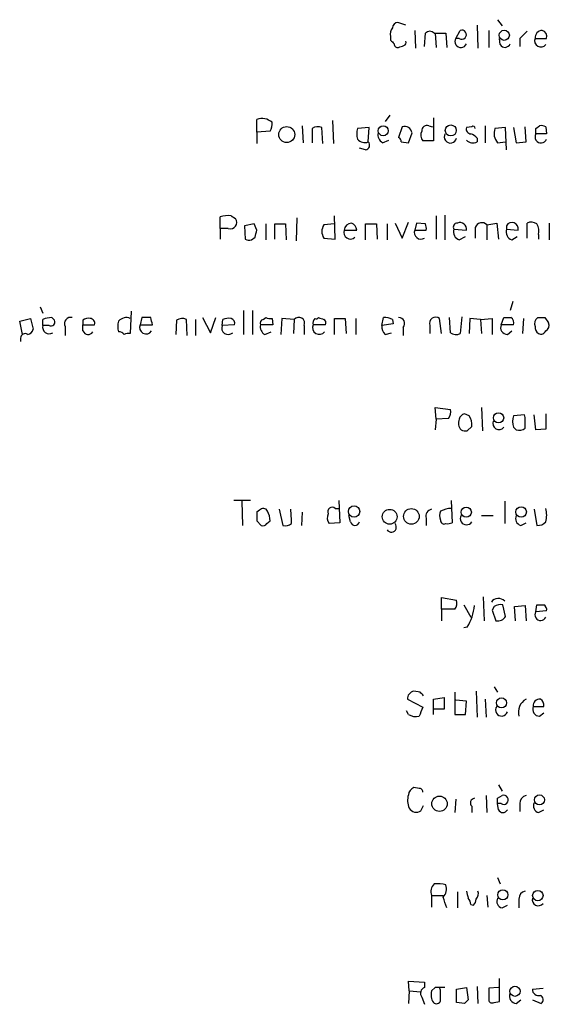
# Model space of a CAD drawing. Extents: x 4 to 1022, y 6 to 813.
# Drawn here: x 963 to 1013, y 518 to 611 of the extents above; entities that cross this region are included whole.
import ezdxf

# ---------------------------------------------------------------- set-up
doc = ezdxf.new("R2010")
doc.units = 0
doc.header["$MEASUREMENT"] = 0
doc.layers.add('MAIN', color=5, linetype='CONTINUOUS')

msp = doc.modelspace()

# ---------------------------------------------------------------- linework, layer by layer
at = {"layer": 'MAIN'}
for p, q in [((999.3207, 610.6159), (998.5587, 610.8699)), ((1006.094, 610.6159), (1006.1787, 608.4146)), ((1008.0413, 611.1239), (1008.4647, 610.5313)), ((997.8813, 609.5153), (997.8813, 609.1766)), ((1000.1673, 610.1079), (1000.252, 608.4146)), ((1001.0987, 608.5839), (1001.1833, 609.8539)), ((1002.03, 609.8539), (1003.1307, 609.8539)), ((1002.1147, 609.8539), (1002.1993, 608.4993)), ((1003.1307, 609.8539), (1003.2153, 608.4993)), ((1004.062, 609.3459), (1004.4853, 610.1079)), ((1007.1947, 610.1079), (1007.1947, 608.4993)), ((1004.4007, 609.3459), (1004.062, 609.3459)), ((1008.2953, 608.7533), (1008.2107, 609.3459)), ((1010.158, 609.3459), (1010.158, 608.5839)), ((1011.5973, 609.3459), (1012.698, 609.3459)), ((997.7967, 602.0646), (997.3733, 601.4719)), ((985.1813, 600.4559), (985.1813, 601.6413)), ((989.4993, 601.0486), (989.584, 599.4399)), ((992.378, 601.5566), (992.4627, 599.3553)), ((1001.522, 601.0486), (1001.8607, 600.9639)), ((1001.9453, 601.8106), (1001.9453, 599.6093)), ((1006.856, 601.0486), (1006.856, 599.4399)), ((1011.682, 600.7946), (1012.0207, 601.0486)), ((986.4513, 600.5406), (985.1813, 600.4559)), ((985.1813, 600.4559), (985.1813, 599.3553)), ((990.4307, 600.7946), (990.4307, 599.4399)), ((991.4467, 599.3553), (991.362, 600.8793)), ((995.8493, 600.8793), (994.7487, 600.7946)), ((995.7647, 599.5246), (995.8493, 600.8793)), ((998.982, 600.9639), (998.6433, 599.9479)), ((999.5747, 599.4399), (999.9133, 600.3713)), ((1005.586, 600.9639), (1005.078, 600.8793)), ((1008.8033, 600.8793), (1007.7873, 600.7946)), ((1008.888, 598.7626), (1008.8033, 600.8793)), ((1009.5653, 600.8793), (1009.8193, 599.4399)), ((1010.7507, 599.5246), (1010.666, 600.9639)), ((1012.698, 600.2866), (1011.682, 600.2866)), ((1012.6133, 600.9639), (1012.698, 600.2866)), ((997.1193, 599.4399), (997.712, 599.6939)), ((998.8973, 599.5246), (999.5747, 599.4399)), ((1001.9453, 599.6093), (1000.9293, 599.6093)), ((1006.094, 599.8633), (1006.094, 599.5246)), ((1008.0413, 599.4399), (1008.8033, 599.5246)), ((1009.8193, 599.4399), (1010.7507, 599.5246)), ((995.5107, 598.7626), (994.918, 598.9319)), ((981.71, 591.3119), (981.71, 592.4126)), ((982.726, 592.4973), (983.1493, 592.2433)), ((984.9273, 591.7353), (983.996, 591.5659)), ((985.1813, 591.1426), (984.9273, 591.7353)), ((986.028, 591.7353), (986.028, 590.2113)), ((986.8747, 590.2959), (986.8747, 591.7353)), ((986.8747, 591.7353), (987.8907, 591.7353)), ((987.8907, 591.7353), (987.9753, 590.2113)), ((988.9913, 592.3279), (988.9067, 590.1266)), ((992.5473, 591.7353), (991.5313, 591.6506)), ((992.632, 590.2959), (992.5473, 592.4973)), ((995.5107, 590.2113), (995.5107, 591.7353)), ((995.5107, 591.7353), (996.5267, 591.7353)), ((996.5267, 591.7353), (996.6113, 590.2959)), ((997.5427, 591.7353), (997.5427, 590.2113)), ((998.3047, 591.8199), (998.982, 590.3806)), ((998.982, 590.3806), (999.5747, 591.9046)), ((1000.3367, 591.8199), (1000.1673, 591.1426)), ((1001.1833, 591.7353), (1000.3367, 591.8199)), ((1002.1993, 592.4973), (1002.1993, 590.2959)), ((1003.046, 592.5819), (1003.046, 590.2113)), ((1007.0253, 591.6506), (1007.9567, 591.8199)), ((1007.9567, 591.8199), (1008.126, 590.2959)), ((1010.8353, 590.3806), (1010.8353, 591.8199)), ((1012.952, 591.8199), (1012.952, 590.2113)), ((981.71, 591.3119), (981.71, 590.2959)), ((982.472, 591.3119), (981.71, 591.3119)), ((983.996, 591.5659), (984.0807, 590.2959)), ((993.4787, 591.1426), (994.664, 591.1426)), ((1000.1673, 591.1426), (1001.268, 591.1426)), ((1003.8927, 591.2273), (1005.078, 591.1426)), ((1005.9247, 591.3966), (1005.9247, 590.3806)), ((1007.0253, 591.6506), (1007.0253, 590.2113)), ((1008.888, 591.5659), (1008.888, 591.2273)), ((1008.888, 591.2273), (1009.9887, 591.1426)), ((984.6733, 590.2113), (985.012, 590.4653)), ((991.5313, 590.3806), (992.632, 590.2959)), ((1004.4007, 590.2113), (1004.9933, 590.5499)), ((1009.396, 590.2113), (1009.904, 590.5499)), ((1011.936, 590.7193), (1011.936, 590.2959)), ((1009.4807, 584.3693), (1009.2267, 583.5226)), ((964.6073, 583.8613), (964.8613, 583.2686)), ((973.2433, 583.4379), (973.1587, 581.3213)), ((983.9113, 583.5226), (983.9113, 581.2366)), ((984.758, 583.5226), (984.758, 581.2366)), ((962.66, 582.5066), (963.676, 582.7606)), ((962.914, 581.2366), (962.66, 582.5066)), ((963.676, 582.7606), (963.93, 581.7446)), ((964.8613, 582.0833), (964.8613, 582.6759)), ((965.708, 582.8453), (965.962, 582.5913)), ((968.6713, 582.5913), (968.6713, 582.1679)), ((974.2593, 582.8453), (974.09, 582.1679)), ((975.106, 582.8453), (974.2593, 582.8453)), ((977.5613, 582.5913), (977.4767, 581.2366)), ((978.5773, 581.1519), (978.4927, 582.6759)), ((979.3393, 582.6759), (979.3393, 581.1519)), ((980.0167, 582.8453), (980.7787, 581.4059)), ((980.7787, 581.4059), (981.2867, 582.8453)), ((981.8793, 582.0833), (981.964, 582.6759)), ((985.774, 582.6759), (986.028, 582.8453)), ((986.6207, 582.7606), (986.7053, 582.1679)), ((987.552, 582.7606), (987.4673, 581.2366)), ((988.7373, 582.6759), (987.552, 582.7606)), ((988.7373, 582.6759), (988.6527, 581.3213)), ((992.5473, 581.2366), (992.5473, 582.7606)), ((992.5473, 582.7606), (993.5633, 582.7606)), ((993.5633, 582.7606), (993.648, 581.3213)), ((994.5793, 582.7606), (994.5793, 581.2366)), ((997.0347, 582.0833), (997.204, 582.8453)), ((998.0507, 582.6759), (998.1353, 582.2526)), ((1002.7073, 581.3213), (1002.538, 582.7606)), ((1003.554, 581.4059), (1003.4693, 582.8453)), ((1004.6547, 582.9299), (1004.4853, 581.3213)), ((1005.4167, 582.7606), (1005.332, 581.3213)), ((1006.4327, 582.6759), (1005.4167, 582.7606)), ((1006.4327, 582.6759), (1007.5333, 582.7606)), ((1006.4327, 582.6759), (1006.5173, 581.3213)), ((1007.5333, 582.7606), (1007.5333, 581.2366)), ((1008.38, 582.1679), (1008.634, 582.8453)), ((1010.4967, 582.7606), (1010.412, 581.3213)), ((1012.5287, 582.8453), (1012.8673, 582.3373)), ((965.454, 582.0833), (964.8613, 582.0833)), ((966.978, 581.9986), (966.978, 581.1519)), ((968.6713, 582.1679), (969.772, 582.1679)), ((968.6713, 581.5753), (968.6713, 582.1679)), ((974.09, 582.1679), (975.2753, 582.1679)), ((983.0647, 582.1679), (981.8793, 582.0833)), ((986.7053, 582.1679), (985.52, 582.1679)), ((985.9433, 581.2366), (986.536, 581.4906)), ((989.6687, 582.0833), (989.6687, 581.2366)), ((991.7007, 582.1679), (990.5153, 582.1679)), ((998.1353, 582.2526), (997.0347, 582.0833)), ((997.3733, 581.2366), (997.966, 581.4059)), ((999.0667, 581.9139), (999.0667, 581.1519)), ((1001.6067, 582.0833), (1001.6067, 581.3213)), ((1009.5653, 582.1679), (1008.38, 582.1679)), ((1008.9727, 581.2366), (1009.396, 581.5753)), ((962.7447, 580.8979), (962.7447, 580.5593)), ((1002.1993, 573.1933), (1002.1147, 574.2939)), ((1002.1147, 574.2939), (1003.554, 574.1246)), ((1006.5173, 574.2939), (1006.602, 572.0926)), ((1002.1993, 573.1933), (1002.1147, 572.1773)), ((1003.3847, 573.2779), (1002.1993, 573.1933)), ((1005.332, 573.5319), (1004.9087, 573.7013)), ((1010.5813, 573.6166), (1009.5653, 573.5319)), ((1010.666, 573.3626), (1010.5813, 573.6166)), ((1011.682, 572.1773), (1011.5127, 573.6166)), ((1012.6133, 573.7013), (1012.6133, 572.2619)), ((1005.1627, 572.0926), (1005.586, 572.5159)), ((1009.5653, 572.4313), (1009.8193, 572.1773)), ((1012.6133, 572.2619), (1011.682, 572.1773)), ((984.5887, 565.4886), (982.98, 565.4886)), ((983.742, 565.4039), (983.8267, 563.1179)), ((987.298, 564.6419), (987.6367, 563.1179)), ((992.632, 564.7266), (992.9707, 564.7266)), ((992.9707, 565.4886), (993.0553, 563.3719)), ((1003.6387, 565.4886), (1003.7233, 563.3719)), ((1008.7187, 565.4039), (1008.7187, 563.2873)), ((1011.5127, 564.6419), (1011.7667, 563.1179)), ((985.4353, 564.5573), (985.1813, 564.3879)), ((989.4993, 564.3879), (989.4147, 563.1179)), ((994.0713, 563.4566), (993.902, 564.0493)), ((1001.268, 563.7953), (1001.268, 563.1179)), ((1006.5173, 564.0493), (1007.618, 564.0493)), ((985.1813, 563.5413), (985.6047, 563.1179)), ((986.1127, 563.2873), (986.4513, 563.5413)), ((993.0553, 563.3719), (992.0393, 563.2873)), ((1010.2427, 563.1179), (1010.7507, 563.3719)), ((1002.7073, 555.1593), (1002.7073, 556.2599)), ((1002.7073, 556.2599), (1004.1467, 556.0059)), ((1006.6867, 556.3446), (1006.7713, 554.0586)), ((1004.824, 555.5826), (1005.5013, 554.3973)), ((1007.7027, 555.4133), (1007.5333, 555.0746)), ((1008.8033, 554.4819), (1008.5493, 555.5826)), ((1009.65, 555.4133), (1010.666, 555.4979)), ((1009.7347, 554.0586), (1009.65, 555.4133)), ((1010.666, 555.4979), (1010.7507, 554.0586)), ((1011.682, 554.9053), (1011.7667, 555.5826)), ((1002.7073, 555.1593), (1002.7073, 554.0586)), ((1003.9773, 555.1593), (1002.7073, 555.1593)), ((1007.5333, 555.0746), (1007.872, 554.0586)), ((1012.698, 554.9899), (1011.682, 554.9053)), ((1005.1627, 553.4659), (1004.824, 553.3813)), ((1007.7027, 547.7933), (1008.0413, 547.2853)), ((1000.6753, 547.2853), (1000.0827, 547.3699)), ((1003.9773, 547.2853), (1003.9773, 545.1686)), ((1006.0093, 547.3699), (1006.094, 544.9146)), ((999.49, 546.6079), (1000.9293, 545.8459)), ((1001.9453, 546.6079), (1002.9613, 546.7773)), ((1001.9453, 545.1686), (1001.9453, 546.6079)), ((1002.9613, 546.7773), (1002.9613, 545.6766)), ((1005.078, 546.4386), (1004.062, 546.5233)), ((1004.9933, 545.1686), (1005.078, 546.4386)), ((1006.856, 546.6079), (1006.9407, 544.9146)), ((1011.428, 545.9306), (1012.444, 545.9306)), ((999.5747, 545.1686), (999.4053, 545.5073)), ((1002.9613, 545.6766), (1001.9453, 545.6766)), ((1003.9773, 545.1686), (1004.9933, 545.1686)), ((1012.0207, 544.9993), (1012.444, 545.3379)), ((1008.126, 538.4799), (1008.4647, 537.8873)), ((1000.5907, 538.1413), (1000.0827, 538.2259)), ((1000.76, 536.0246), (1001.014, 536.5326)), ((1004.062, 537.1253), (1003.9773, 535.8553)), ((1006.9407, 537.4639), (1007.0253, 535.8553)), ((1008.0413, 537.2099), (1008.4647, 537.4639)), ((1008.126, 536.1093), (1008.0413, 536.7019)), ((1008.38, 536.7019), (1008.0413, 536.7019)), ((1010.158, 536.7019), (1010.158, 535.9399)), ((1005.586, 536.4479), (1005.586, 535.8553)), ((1011.936, 535.8553), (1012.444, 536.1093)), ((1008.0413, 529.6746), (1008.2953, 529.0819)), ((1004.2313, 528.3199), (1004.2313, 526.7959)), ((1001.776, 527.9813), (1001.776, 526.8806)), ((1001.776, 527.9813), (1002.8767, 527.9813)), ((1007.0253, 527.9813), (1007.11, 526.8806)), ((1010.0733, 527.6426), (1010.0733, 526.7959)), ((1005.5013, 527.1346), (1005.7553, 527.0499)), ((1008.4647, 526.7959), (1008.9727, 527.0499)), ((999.6593, 518.9219), (999.5747, 519.8533)), ((999.5747, 519.8533), (1001.0987, 519.7686)), ((1001.0987, 519.7686), (1001.0987, 519.2606)), ((1008.2107, 517.9059), (1008.2107, 520.1073)), ((999.6593, 518.9219), (999.5747, 517.7366)), ((999.6593, 518.9219), (1000.76, 518.8373)), ((1002.1147, 519.2606), (1001.776, 518.9219)), ((1002.6227, 519.0066), (1002.538, 519.2606)), ((1004.1467, 519.0913), (1005.078, 519.2606)), ((1004.1467, 517.8213), (1004.1467, 519.0913)), ((1005.078, 519.2606), (1005.2473, 518.0753)), ((1006.094, 519.3453), (1006.1787, 517.7366)), ((1008.126, 519.2606), (1007.1947, 519.1759)), ((1007.1947, 519.1759), (1007.1947, 517.9906)), ((1011.3433, 519.0913), (1012.3593, 519.1759)), ((1000.8447, 518.3293), (1001.0987, 517.6519)), ((1007.7027, 517.8213), (1008.2107, 517.9059)), ((1009.8193, 517.7366), (1010.2427, 518.0753)), ((1011.3433, 518.0753), (1012.19, 517.7366)), ((1004.9087, 517.7366), (1004.1467, 517.8213))]:
    msp.add_line(p, q, dxfattribs=at)
for centre, radius in [((1008.6763, 609.6423), 0.4835), ((997.1819, 600.5836), 0.4788), ((1003.5953, 600.6103), 0.5239), ((988.0166, 600.2167), 0.757), ((1008.133, 573.3274), 0.4865), ((994.4099, 564.4323), 0.5405), ((997.7896, 563.9355), 0.7048), ((999.8543, 563.9687), 0.746), ((1005.0683, 564.3666), 0.4811), ((1010.2776, 564.3912), 0.4985), ((1008.4129, 546.2605), 0.4774), ((1012.0114, 537.0526), 0.4788), ((1002.5253, 536.6902), 0.7296), ((1008.5397, 528.0446), 0.4811), ((1011.8592, 527.9756), 0.4944), ((1009.6934, 518.886), 0.4815)]:
    msp.add_circle(centre, radius, dxfattribs=at)
for centre, radius, start, end in [((998.6432, 610.2774), 0.5985, 98.116564, 171.883436), ((998.8128, 609.7692), 0.9654, 142.127098, 195.246791), ((1001.6066, 609.4096), 0.6137, 46.379798, 133.613443), ((1004.6447, 609.7045), 0.4338, 235.767694, 111.561023), ((1179.859, 440.3472), 239.4974, 134.889638, 135.118804), ((1012.317, 609.3882), 0.7209, 93.363661, 183.363661), ((1012.0872, 609.5052), 0.6312, 345.382563, 72.719079), ((1082.7256, 693.6822), 119.7487, 224.885409, 225.114592), ((998.5394, 608.8033), 0.3213, 173.817365, 288.869213), ((956.5698, 735.5914), 133.8752, 288.316987, 288.546157), ((999.0244, 608.9649), 0.3223, 293.184586, 23.200924), ((1004.5488, 609.0496), 0.5699, 148.672427, 338.196724), ((1008.7415, 609.0107), 0.5151, 209.979416, 340.39706), ((1012.151, 609.1279), 0.595, 158.509696, 320.982276), ((985.6903, 600.3201), 1.4159, 48.917623, 111.06947), ((985.4773, 601.1758), 1.1628, 326.889376, 10.479813), ((1001.3375, 600.589), 0.4952, 68.127696, 185.609274), ((1012.1901, 600.1187), 0.9452, 63.402419, 100.324365), ((990.9661, 600.0697), 0.9012, 63.941047, 126.449005), ((996.2298, 600.2866), 1.5658, 161.068631, 198.931369), ((997.5284, 600.1877), 0.8524, 167.561596, 241.318192), ((999.197, 600.2737), 0.7229, 7.759098, 107.302016), ((1001.6539, 600.1446), 0.9009, 153.924158, 216.455225), ((1003.5707, 600.0083), 0.5939, 152.058596, 345.870174), ((1005.5201, 600.7475), 0.4613, 163.399492, 267.664214), ((1005.1623, 599.1854), 1.1522, 36.039438, 72.889228), ((1005.713, 600.7946), 0.2117, 0, 126.875312), ((1009.0301, 600.3265), 1.328, 159.361142, 221.88075), ((1012.1688, 599.9903), 0.5699, 148.672427, 338.196724), ((884.682, 600.5406), 127.0003, 359.885409, 0.114591), ((995.4261, 600.329), 0.8728, 219.094496, 292.827922), ((995.4401, 599.2095), 0.4524, 278.977235, 44.149179), ((998.3471, 599.4823), 0.5518, 4.396316, 57.536771), ((1005.6989, 600.2865), 0.8583, 223.664049, 297.40999), ((982.3874, 590.4233), 2.1015, 80.727728, 108.804828), ((982.6836, 591.87), 0.5968, 249.236102, 38.715279), ((994.1983, 591.1003), 0.7208, 93.364127, 176.635873), ((993.8539, 591.0641), 0.8139, 5.534773, 68.212969), ((1000.3377, 591.3121), 0.9456, 349.674018, 26.586729), ((1004.2101, 591.439), 0.3815, 86.814338, 213.702563), ((1004.4611, 591.2393), 0.6244, 351.091294, 111.593533), ((1006.5512, 591.1935), 0.6586, 43.954124, 162.038241), ((1009.4081, 591.2757), 0.5957, 347.088294, 150.83981), ((1011.2313, 591.0105), 0.9011, 53.547217, 116.070252), ((1010.5816, 591.0157), 1.3865, 347.655866, 31.266381), ((815.7422, 633.1363), 174.5654, 345.851179, 346.080322), ((992.5895, 591.0156), 1.2341, 149.033059, 210.966941), ((994.0669, 590.9242), 0.6274, 159.629924, 312.991239), ((1000.7674, 590.9259), 0.638, 160.14502, 301.281002), ((1004.6687, 590.9803), 0.8144, 162.343781, 250.786322), ((1009.664, 590.9803), 0.8144, 162.343781, 250.786322), ((984.5038, 591.1421), 0.9461, 243.434949, 280.320555), ((965.7502, 580.4339), 2.4118, 91.002586, 111.627155), ((965.6234, 582.4219), 0.3786, 243.421413, 26.578587), ((967.4969, 582.2777), 0.5893, 74.407189, 208.274411), ((969.1793, 581.9985), 0.7807, 77.468008, 130.594926), ((969.3299, 582.2997), 0.4613, 343.399492, 87.664214), ((973.5391, 581.9986), 1.5658, 161.068631, 198.931369), ((972.7777, 581.8996), 0.9415, 66.130193, 139.855483), ((805.8348, 540.1801), 174.5653, 13.917688, 14.146863), ((978.0967, 581.8665), 0.9011, 63.929748, 126.452783), ((982.5142, 581.1957), 1.5791, 82.29219, 110.390429), ((982.599, 582.2949), 0.4827, 344.745922, 74.745922), ((985.901, 582.2949), 0.4016, 108.434949, 198.434949), ((986.4512, 583.6909), 0.9456, 243.413271, 280.325982), ((989.163, 582.3167), 0.557, 335.224859, 139.842772), ((991.1922, 582.295), 0.6887, 137.465534, 190.634475), ((990.8117, 582.9722), 0.2468, 239.02828, 329.048191), ((1033.6273, 709.7605), 133.8752, 251.443679, 251.672862), ((991.362, 582.3372), 0.3787, 333.441716, 63.441716), ((997.3733, 581.4906), 1.3652, 60.251995, 97.123455), ((998.6687, 582.2949), 0.551, 316.250159, 92.642226), ((1002.1647, 582.2949), 0.5968, 51.284721, 200.767302), ((1008.9727, 752.1452), 169.3002, 269.885375, 270.114592), ((1008.9644, 582.3289), 0.6221, 345.000949, 56.108134), ((1012.2888, 582.2526), 0.7367, 126.432795, 200.169164), ((1012.19, 752.1952), 169.3502, 269.885409, 270.114592), ((1012.3592, 582.0833), 0.5681, 296.574073, 26.56054), ((963.3375, 581.8291), 0.5985, 278.116564, 351.883436), ((965.4555, 581.9213), 0.6159, 164.749777, 303.194683), ((969.1565, 581.7479), 0.5151, 199.581978, 330.03022), ((972.1005, 580.9406), 0.5516, 32.451277, 94.41862), ((974.6633, 581.9143), 0.6269, 156.137735, 327.268068), ((982.4676, 581.865), 0.6275, 159.641662, 312.972106), ((986.3524, 581.9844), 0.8524, 167.56816, 241.318192), ((991.108, 581.898), 0.6513, 155.516728, 321.271485), ((998.0205, 581.9865), 0.9905, 174.391856, 229.204217), ((1004.0893, 582.1305), 0.9009, 233.544775, 296.075842), ((1008.9868, 581.8998), 0.6634, 156.162913, 268.782043), ((1012.2746, 581.914), 0.6826, 172.88019, 240.261365), ((1012.1477, 581.7868), 0.5114, 245.544918, 335.569954), ((963.168, 580.898), 0.4233, 53.124688, 180.013536), ((972.9895, 580.3891), 0.9474, 79.712462, 116.551528), ((1002.6227, 573.8705), 0.9653, 322.12814, 15.261365), ((1005.2365, 572.8105), 0.9193, 155.392016, 223.532329), ((1004.9935, 573.1086), 0.5987, 98.142282, 171.868545), ((1004.2741, 572.7277), 1.3289, 350.829003, 37.241562), ((1008.1683, 572.8001), 0.5941, 157.869051, 321.623377), ((1011.0468, 572.9816), 1.5804, 159.622594, 200.377406), ((756.666, 572.8546), 254.0005, 359.885409, 0.114591), ((1004.9932, 573.0229), 0.9456, 243.413271, 280.325982), ((1010.0734, 573.1084), 0.9651, 254.735509, 307.879149), ((985.7905, 564.2831), 0.4488, 24.977557, 142.333315), ((971.7091, 562.9196), 16.7782, 1.255755, 5.89184), ((992.3357, 564.4162), 0.4292, 46.331342, 207.412843), ((1001.8659, 564.0123), 0.636, 98.12628, 199.947705), ((1003.7017, 562.3156), 2.4118, 91.496812, 116.575675), ((1010.3715, 564.0916), 2.33, 344.184986, 15.815014), ((1196.8311, 563.9646), 211.6502, 179.885408, 180.114592), ((984.1985, 563.4272), 2.2557, 2.899444, 27.610188), ((992.7639, 563.8226), 0.9009, 153.924158, 216.455225), ((1003.6384, 564.0492), 1.1004, 157.370923, 202.624271), ((1005.078, 563.7529), 0.5835, 149.743563, 329.743563), ((1010.4037, 563.753), 0.6552, 153.114274, 255.774991), ((985.774, 563.4567), 0.3787, 243.44848, 333.428183), ((987.8906, 564.0494), 0.9655, 254.753209, 307.872902), ((994.4947, 563.5518), 0.4339, 192.672011, 347.325092), ((997.9431, 562.9659), 0.4838, 214.120484, 41.631572), ((1002.9613, 563.5835), 0.3412, 172.862488, 299.765709), ((1003.3002, 564.2181), 0.9461, 259.679445, 296.565051), ((1011.8635, 564.1034), 0.9902, 264.39016, 319.217958), ((1008.1183, 555.3601), 0.8218, 43.067198, 144.563627), ((1003.2152, 555.752), 0.9655, 322.127098, 15.246791), ((1001.2068, 555.9134), 4.6518, 328.255082, 354.875489), ((1008.3801, 554.2271), 1.366, 82.884868, 119.729274), ((1012.1054, 724.9325), 169.3502, 269.885409, 270.114558), ((1012.1263, 555.0957), 0.5814, 349.515342, 56.875738), ((1008.0414, 554.922), 0.8799, 258.899511, 329.987772), ((1012.1245, 554.6089), 0.5326, 146.184618, 336.592364), ((1000.188, 546.6765), 0.7013, 98.634984, 185.613049), ((916.1447, 462.416), 119.7841, 44.885442, 45.114558), ((1008.4223, 545.5919), 0.5758, 143.966042, 342.902392), ((1011.3694, 545.4004), 1.3568, 117.129737, 197.195564), ((1012.0347, 545.6624), 0.6633, 156.151522, 268.790497), ((1012.0074, 546.0285), 0.5876, 80.409439, 189.590561), ((1011.7667, 546.0152), 0.6826, 352.88019, 60.261365), ((1000.2943, 546.3537), 1.3865, 238.733619, 282.344134), ((1212.4098, 460.7727), 227.9505, 158.086337, 158.31552), ((1001.1891, 537.0183), 1.6993, 161.815622, 205.805033), ((1000.3848, 537.4701), 0.8139, 111.787031, 174.465227), ((1000.633, 537.845), 0.2993, 351.856362, 98.124688), ((1008.624, 537.0605), 0.4337, 235.767694, 111.548737), ((1005.9106, 536.763), 0.4524, 98.977235, 224.14918), ((881.0413, 536.9559), 127.0003, 359.885409, 0.114591), ((1010.8987, 536.7373), 0.7415, 101.51299, 182.736234), ((1012.0967, 536.4902), 0.6549, 153.090646, 255.796132), ((1000.3219, 536.6382), 0.7539, 208.48915, 305.526193), ((1008.5494, 536.3351), 0.4798, 208.071082, 331.923298), ((1002.6369, 528.3622), 0.9414, 130.139865, 203.866705), ((1002.3263, 525.7337), 3.3613, 76.153931, 95.057234), ((1002.0154, 528.6164), 1.1786, 316.952899, 18.856189), ((1174.4581, 570.3836), 174.5046, 193.919653, 194.148876), ((1005.5227, 528.1506), 0.7035, 313.767404, 21.16616), ((1010.8142, 527.6778), 0.7418, 101.525044, 182.720065), ((749.046, 442.6539), 267.7348, 18.316974, 18.546157), ((1004.5452, 527.0756), 0.9579, 3.531189, 42.867946), ((1005.0532, 527.7016), 0.9579, 317.132054, 356.468811), ((1008.6257, 527.431), 0.6552, 153.114274, 255.774991), ((1011.9097, 527.5902), 0.5828, 166.392984, 320.478885), ((1001.3208, 518.6997), 0.6033, 111.602118, 217.882481), ((1003.0172, 518.5495), 1.2959, 163.299062, 214.190401), ((1002.5803, 286.4608), 232.8003, 89.885384, 90.114592), ((748.6227, 518.4986), 254.0005, 359.885409, 0.114591), ((1011.9398, 519.072), 0.5968, 178.146818, 286.099686), ((1002.2276, 518.1318), 0.4196, 227.723556, 340.334234), ((1089.7404, 433.2685), 119.7133, 134.893835, 135.123052), ((1007.5333, 518.1598), 0.3785, 206.551513, 296.585359), ((1009.8335, 518.3998), 0.6634, 156.162913, 268.773408), ((1011.9158, 518.0918), 0.4487, 307.666685, 65.022443)]:
    msp.add_arc(centre, radius, start, end, dxfattribs=at)

doc.saveas('drawing.dxf')
